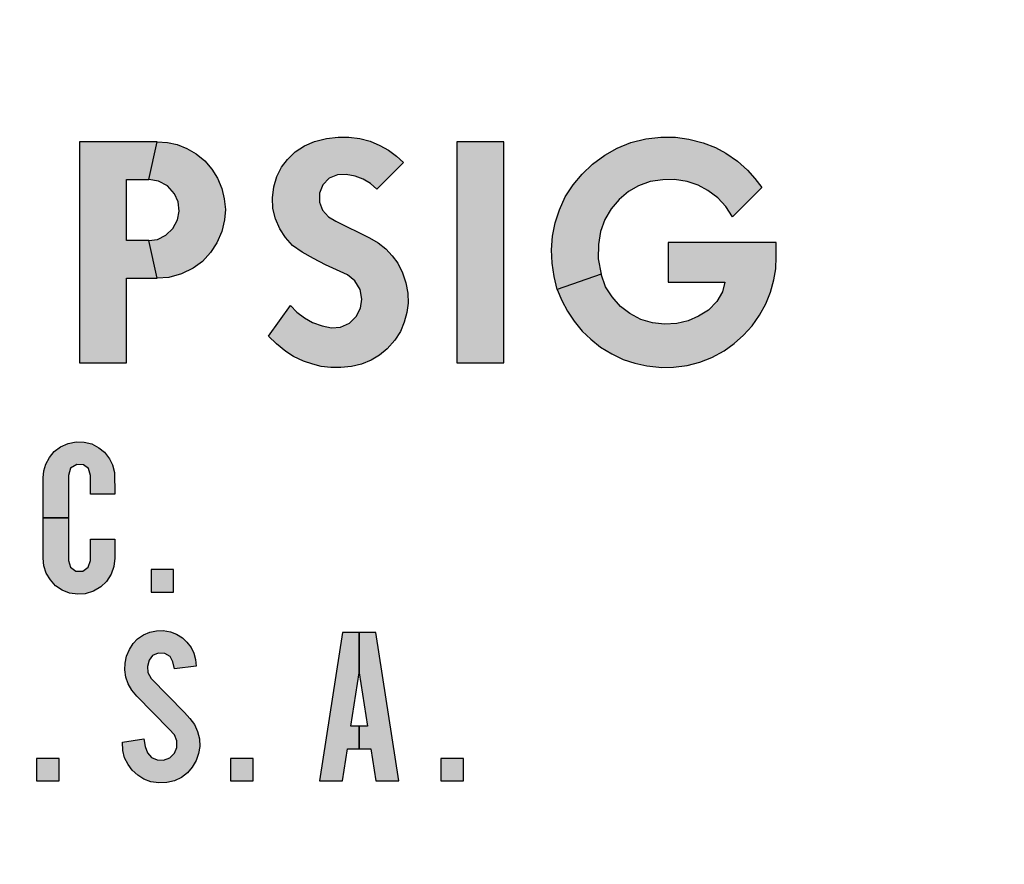
# Model space of a CAD drawing. Units: inches. Extents: x 1 to 48.7, y 3 to 34.1.
# Drawn here: x 10.1 to 10.4, y 13.4 to 13.7 of the extents above; entities that cross this region are included whole.
import ezdxf

# ---------------------------------------------------------------- set-up
doc = ezdxf.new("R2010")
doc.units = ezdxf.units.IN
doc.header["$MEASUREMENT"] = 0
doc.layers.get('0').update_dxf_attribs({"color": 90})
doc.layers.add('TEXT', color=7, linetype='Continuous')

msp = doc.modelspace()

# ---------------------------------------------------------------- hatches: boundary and pattern name
at = {"layer": 'TEXT', "linetype": 'Continuous'}
for points in [[(10.17159, 13.56159), (10.17399, 13.55916), (10.17679, 13.55703), (10.17985, 13.55529), (10.18342, 13.55401), (10.18683, 13.55334), (10.19019, 13.55358), (10.19349, 13.55506), (10.19597, 13.55754), (10.19764, 13.56059), (10.19809, 13.56395), (10.19746, 13.56747), (10.19553, 13.57072), (10.19279, 13.57292), (10.18466, 13.57666), (10.18013, 13.57897), (10.17595, 13.58133), (10.17242, 13.58383), (10.16972, 13.58678), (10.16762, 13.59), (10.16604, 13.59377), (10.16509, 13.5976), (10.16491, 13.60146), (10.16543, 13.60554), (10.16655, 13.60938), (10.16831, 13.61284), (10.1705, 13.61578), (10.17338, 13.61851), (10.1768, 13.62083), (10.18051, 13.62237), (10.185, 13.62354), (10.18928, 13.62406), (10.19331, 13.62405), (10.19733, 13.62351), (10.20116, 13.62247), (10.20483, 13.62096), (10.20794, 13.61922), (10.21099, 13.61695), (10.21355, 13.61459), (10.20367, 13.60471), (10.20131, 13.60683), (10.19863, 13.60848), (10.19567, 13.60959), (10.19229, 13.61022), (10.18902, 13.61006), (10.186, 13.60881), (10.18364, 13.6063), (10.18242, 13.6032), (10.18233, 13.59984), (10.18353, 13.59688), (10.18574, 13.59447), (10.18851, 13.5929), (10.20098, 13.58667), (10.20414, 13.58485), (10.20704, 13.58255), (10.20931, 13.58006), (10.21145, 13.57725), (10.21324, 13.57369), (10.21446, 13.56997), (10.21517, 13.5661), (10.21527, 13.56243), (10.21482, 13.55896), (10.2138, 13.55545), (10.21244, 13.552), (10.21028, 13.54868), (10.20745, 13.54548), (10.20468, 13.54321), (10.20151, 13.54129), (10.19799, 13.53983), (10.19432, 13.53893), (10.19025, 13.53859), (10.18657, 13.53858), (10.18304, 13.539), (10.17991, 13.53978), (10.17642, 13.54099), (10.1728, 13.54269), (10.16986, 13.54458), (10.16639, 13.54735), (10.16346, 13.55023)], [(10.23336, 13.54029), (10.25081, 13.54029), (10.25081, 13.62229), (10.23336, 13.62229)], [(10.1199, 13.46366), (10.1199, 13.45529), (10.12827, 13.45529), (10.12827, 13.46366)], [(10.1199, 13.46366), (10.1199, 13.45529), (10.12827, 13.45529), (10.12827, 13.46366)]]:
    msp.add_hatch(color=256, dxfattribs=at).paths.add_polyline_path(points)
h = msp.add_hatch(color=256, dxfattribs=at)
h.paths.add_polyline_path([(10.33564, 13.59449), (10.3332, 13.59827), (10.33022, 13.60156), (10.32643, 13.60418), (10.32288, 13.60619), (10.31881, 13.60754), (10.31411, 13.6083), (10.30981, 13.60824), (10.30505, 13.60753), (10.30071, 13.60593), (10.29704, 13.60382), (10.29362, 13.60092), (10.29057, 13.59737), (10.28829, 13.59347), (10.2867, 13.58907), (10.28595, 13.5842), (10.28583, 13.5789), (10.28689, 13.57317), (10.27063, 13.56746), (10.26943, 13.57237), (10.26869, 13.57726), (10.26844, 13.58223), (10.26888, 13.58731), (10.26984, 13.59222), (10.27146, 13.597), (10.27358, 13.60186), (10.27657, 13.60636), (10.27981, 13.61028), (10.28369, 13.614), (10.28831, 13.61737), (10.29279, 13.61989), (10.29796, 13.62205), (10.30343, 13.62341), (10.30904, 13.62403), (10.31445, 13.62397), (10.31942, 13.62328), (10.32472, 13.62189), (10.32934, 13.62012), (10.3331, 13.61803), (10.33744, 13.61511), (10.34116, 13.61183), (10.34397, 13.60874), (10.34649, 13.6054)])
h.paths.add_polyline_path([(10.31172, 13.58495), (10.31172, 13.57029), (10.33273, 13.57029), (10.33187, 13.56661), (10.3298, 13.56308), (10.32675, 13.55985), (10.32303, 13.55757), (10.31914, 13.5559), (10.31494, 13.55487), (10.31043, 13.55461), (10.306, 13.55515), (10.30164, 13.55639), (10.29752, 13.55856), (10.29402, 13.56121), (10.29092, 13.56481), (10.28853, 13.56855), (10.28689, 13.57317), (10.27063, 13.56746), (10.27229, 13.56338), (10.27444, 13.5595), (10.27686, 13.55574), (10.27991, 13.55211), (10.28301, 13.54906), (10.2867, 13.54607), (10.29086, 13.54366), (10.29507, 13.54159), (10.29939, 13.54016), (10.3039, 13.53919), (10.30944, 13.53861), (10.31375, 13.53877), (10.31884, 13.53938), (10.32352, 13.54059), (10.32798, 13.54232), (10.33249, 13.5448), (10.33626, 13.54749), (10.33968, 13.55055), (10.34292, 13.55405), (10.34569, 13.55802), (10.34797, 13.56222), (10.34969, 13.56647), (10.35096, 13.57113), (10.3517, 13.57522), (10.35185, 13.57958), (10.35185, 13.58495)])
h = msp.add_hatch(color=256, dxfattribs=at)
h.paths.add_polyline_path([(10.11901, 13.58565), (10.12229, 13.58609), (10.1254, 13.58761), (10.12798, 13.59009), (10.12974, 13.5933), (10.13038, 13.59652), (10.12994, 13.60004), (10.12863, 13.60303), (10.12599, 13.60598), (10.12271, 13.60769), (10.11901, 13.60833), (10.12215, 13.62229), (10.12603, 13.62206), (10.12964, 13.62123), (10.1332, 13.61981), (10.13666, 13.61778), (10.13982, 13.61521), (10.14249, 13.6121), (10.14454, 13.60877), (10.1461, 13.60493), (10.14706, 13.60117), (10.14747, 13.59719), (10.14716, 13.59334), (10.14621, 13.58908), (10.14434, 13.58485), (10.1419, 13.5812), (10.13898, 13.57796), (10.13552, 13.57546), (10.13122, 13.57337), (10.12646, 13.57202), (10.12215, 13.57169)])
h.paths.add_polyline_path([(10.09336, 13.54029), (10.11081, 13.54029), (10.11081, 13.57169), (10.12215, 13.57169), (10.11901, 13.58565), (10.11081, 13.58565), (10.11081, 13.60833), (10.11901, 13.60833), (10.12215, 13.62229), (10.09336, 13.62229)])
h = msp.add_hatch(color=256, dxfattribs=at)
h.paths.add_polyline_path([(10.08923, 13.48279), (10.08923, 13.467), (10.08996, 13.46456), (10.09202, 13.4631), (10.09453, 13.4631), (10.09656, 13.46451), (10.09736, 13.467), (10.09736, 13.4749), (10.10644, 13.4749), (10.10644, 13.46784), (10.10612, 13.46484), (10.10512, 13.46199), (10.10332, 13.45924), (10.10123, 13.45723), (10.09851, 13.45562), (10.09543, 13.4547), (10.09274, 13.45454), (10.08969, 13.45493), (10.08695, 13.45607), (10.08443, 13.45765), (10.08252, 13.45988), (10.08097, 13.46237), (10.08011, 13.46508), (10.0799, 13.46784), (10.0799, 13.48279)])
h.paths.add_polyline_path([(10.09736, 13.49163), (10.09736, 13.49857), (10.09665, 13.50108), (10.09478, 13.50248), (10.09231, 13.50267), (10.09, 13.50123), (10.08923, 13.49857), (10.08923, 13.48279), (10.0799, 13.48279), (10.0799, 13.49773), (10.08011, 13.50027), (10.08084, 13.50276), (10.08221, 13.50523), (10.08393, 13.50739), (10.0863, 13.50921), (10.0891, 13.51041), (10.09215, 13.51103), (10.09506, 13.51091), (10.09791, 13.51024), (10.10055, 13.50886), (10.10267, 13.50718), (10.10448, 13.50475), (10.1056, 13.50252), (10.10638, 13.49959), (10.10644, 13.49163)])
h = msp.add_hatch(color=256, dxfattribs=at)
h.paths.add_polyline_path([(10.08923, 13.48279), (10.08923, 13.467), (10.08996, 13.46456), (10.09202, 13.4631), (10.09453, 13.4631), (10.09656, 13.46451), (10.09736, 13.467), (10.09736, 13.4749), (10.10644, 13.4749), (10.10644, 13.46784), (10.10612, 13.46484), (10.10512, 13.46199), (10.10332, 13.45924), (10.10123, 13.45723), (10.09851, 13.45562), (10.09543, 13.4547), (10.09274, 13.45454), (10.08969, 13.45493), (10.08695, 13.45607), (10.08443, 13.45765), (10.08252, 13.45988), (10.08097, 13.46237), (10.08011, 13.46508), (10.0799, 13.46784), (10.0799, 13.48279)])
h.paths.add_polyline_path([(10.09736, 13.49163), (10.09736, 13.49857), (10.09665, 13.50108), (10.09478, 13.50248), (10.09231, 13.50267), (10.09, 13.50123), (10.08923, 13.49857), (10.08923, 13.48279), (10.0799, 13.48279), (10.0799, 13.49773), (10.08011, 13.50027), (10.08084, 13.50276), (10.08221, 13.50523), (10.08393, 13.50739), (10.0863, 13.50921), (10.0891, 13.51041), (10.09215, 13.51103), (10.09506, 13.51091), (10.09791, 13.51024), (10.10055, 13.50886), (10.10267, 13.50718), (10.10448, 13.50475), (10.1056, 13.50252), (10.10638, 13.49959), (10.10644, 13.49163)])
at = {"layer": 'TEXT'}
for points in [[(10.12856, 13.42683), (10.12796, 13.42948), (10.12692, 13.43139), (10.12497, 13.43254), (10.12258, 13.43269), (10.1204, 13.43178), (10.11917, 13.43005), (10.11855, 13.4277), (10.11866, 13.42545), (10.11987, 13.42323), (10.13228, 13.41062), (10.13426, 13.40841), (10.13597, 13.40623), (10.13717, 13.40365), (10.13784, 13.40087), (10.13795, 13.3981), (10.13752, 13.39547), (10.13665, 13.3929), (10.13517, 13.39037), (10.13339, 13.38824), (10.13115, 13.3866), (10.12856, 13.38535), (10.12576, 13.38464), (10.12276, 13.38454), (10.11983, 13.385), (10.11722, 13.38595), (10.11494, 13.38742), (10.11289, 13.38926), (10.11135, 13.39141), (10.11009, 13.39387), (10.10941, 13.39661), (10.10926, 13.39962), (10.11726, 13.40091), (10.11768, 13.39804), (10.11852, 13.39573), (10.12009, 13.39394), (10.12221, 13.39305), (10.12455, 13.39298), (10.12683, 13.39379), (10.12858, 13.39551), (10.12946, 13.39764), (10.12951, 13.40014), (10.12857, 13.40234), (10.12662, 13.40443), (10.11463, 13.4167), (10.11272, 13.41895), (10.11137, 13.42125), (10.11053, 13.42371), (10.11013, 13.42642), (10.11023, 13.42899), (10.11084, 13.43156), (10.11184, 13.43396), (10.11328, 13.43621), (10.11491, 13.43792), (10.11709, 13.43946), (10.11944, 13.44047), (10.12192, 13.44095), (10.12443, 13.44103), (10.12705, 13.4406), (10.12938, 13.43964), (10.13153, 13.43834), (10.13321, 13.43675), (10.13473, 13.43473), (10.13573, 13.43262), (10.13639, 13.43029), (10.13661, 13.42784)], [(10.12856, 13.42683), (10.12796, 13.42948), (10.12692, 13.43139), (10.12497, 13.43254), (10.12258, 13.43269), (10.1204, 13.43178), (10.11917, 13.43005), (10.11855, 13.4277), (10.11866, 13.42545), (10.11987, 13.42323), (10.13228, 13.41062), (10.13426, 13.40841), (10.13597, 13.40623), (10.13717, 13.40365), (10.13784, 13.40087), (10.13795, 13.3981), (10.13752, 13.39547), (10.13665, 13.3929), (10.13517, 13.39037), (10.13339, 13.38824), (10.13115, 13.3866), (10.12856, 13.38535), (10.12576, 13.38464), (10.12276, 13.38454), (10.11983, 13.385), (10.11722, 13.38595), (10.11494, 13.38742), (10.11289, 13.38926), (10.11135, 13.39141), (10.11009, 13.39387), (10.10941, 13.39661), (10.10926, 13.39962), (10.11726, 13.40091), (10.11768, 13.39804), (10.11852, 13.39573), (10.12009, 13.39394), (10.12221, 13.39305), (10.12455, 13.39298), (10.12683, 13.39379), (10.12858, 13.39551), (10.12946, 13.39764), (10.12951, 13.40014), (10.12857, 13.40234), (10.12662, 13.40443), (10.11463, 13.4167), (10.11272, 13.41895), (10.11137, 13.42125), (10.11053, 13.42371), (10.11013, 13.42642), (10.11023, 13.42899), (10.11084, 13.43156), (10.11184, 13.43396), (10.11328, 13.43621), (10.11491, 13.43792), (10.11709, 13.43946), (10.11944, 13.44047), (10.12192, 13.44095), (10.12443, 13.44103), (10.12705, 13.4406), (10.12938, 13.43964), (10.13153, 13.43834), (10.13321, 13.43675), (10.13473, 13.43473), (10.13573, 13.43262), (10.13639, 13.43029), (10.13661, 13.42784)], [(10.0774, 13.39364), (10.0774, 13.38527), (10.08577, 13.38527), (10.08577, 13.39364)], [(10.0774, 13.39364), (10.0774, 13.38527), (10.08577, 13.38527), (10.08577, 13.39364)], [(10.1494, 13.39364), (10.1494, 13.38527), (10.15777, 13.38527), (10.15777, 13.39364)], [(10.1494, 13.39364), (10.1494, 13.38527), (10.15777, 13.38527), (10.15777, 13.39364)], [(10.2274, 13.39364), (10.2274, 13.38527), (10.23577, 13.38527), (10.23577, 13.39364)], [(10.2274, 13.39364), (10.2274, 13.38527), (10.23577, 13.38527), (10.23577, 13.39364)]]:
    msp.add_hatch(color=256, dxfattribs=at).paths.add_polyline_path(points)
h = msp.add_hatch(color=256, dxfattribs=at)
h.paths.add_polyline_path([(10.20325, 13.44027), (10.1971, 13.44027), (10.1971, 13.42536), (10.20018, 13.4056), (10.1971, 13.4056), (10.1971, 13.39723), (10.20148, 13.39723), (10.20334, 13.38527), (10.21181, 13.38527)])
h.paths.add_polyline_path([(10.1824, 13.38527), (10.19087, 13.38527), (10.19273, 13.39723), (10.1971, 13.39723), (10.1971, 13.4056), (10.19403, 13.4056), (10.1971, 13.42536), (10.1971, 13.44027), (10.19095, 13.44027)])
h = msp.add_hatch(color=256, dxfattribs=at)
h.paths.add_polyline_path([(10.20325, 13.44027), (10.1971, 13.44027), (10.1971, 13.42536), (10.20018, 13.4056), (10.1971, 13.4056), (10.1971, 13.39723), (10.20148, 13.39723), (10.20334, 13.38527), (10.21181, 13.38527)])
h.paths.add_polyline_path([(10.1824, 13.38527), (10.19087, 13.38527), (10.19273, 13.39723), (10.1971, 13.39723), (10.1971, 13.4056), (10.19403, 13.4056), (10.1971, 13.42536), (10.1971, 13.44027), (10.19095, 13.44027)])

# ---------------------------------------------------------------- linework, layer by layer
at = {"color": 7, "linetype": 'Continuous', "lineweight": 25}
msp.add_circle((9.6516, 13.96528), 3.5315, dxfattribs=at)
msp.add_arc((9.6516, 13.96528), 3.51603, 277.67437, 352.32563, dxfattribs=at)
at = {"layer": 'TEXT', "linetype": 'Continuous', "const_width": 0.01}
msp.add_lwpolyline([(11.45248, 13.34029, 1.40556), (7.85072, 13.34029, 1.40556)], format="xyb", dxfattribs=at)
at = {"layer": 'TEXT', "linetype": 'Continuous'}
for points in [[(10.17159, 13.56159), (10.17399, 13.55916), (10.17679, 13.55703), (10.17985, 13.55529), (10.18342, 13.55401), (10.18683, 13.55334), (10.19019, 13.55358), (10.19349, 13.55506), (10.19597, 13.55754), (10.19764, 13.56059), (10.19809, 13.56395), (10.19746, 13.56747), (10.19553, 13.57072), (10.19279, 13.57292), (10.18466, 13.57666), (10.18013, 13.57897), (10.17595, 13.58133), (10.17242, 13.58383), (10.16972, 13.58678), (10.16762, 13.59), (10.16604, 13.59377), (10.16509, 13.5976), (10.16491, 13.60146), (10.16543, 13.60554), (10.16655, 13.60938), (10.16831, 13.61284), (10.1705, 13.61578), (10.17338, 13.61851), (10.1768, 13.62083), (10.18051, 13.62237), (10.185, 13.62354), (10.18928, 13.62406), (10.19331, 13.62405), (10.19733, 13.62351), (10.20116, 13.62247), (10.20483, 13.62096), (10.20794, 13.61922), (10.21099, 13.61695), (10.21355, 13.61459), (10.20367, 13.60471), (10.20131, 13.60683), (10.19863, 13.60848), (10.19567, 13.60959), (10.19229, 13.61022), (10.18902, 13.61006), (10.186, 13.60881), (10.18364, 13.6063), (10.18242, 13.6032), (10.18233, 13.59984), (10.18353, 13.59688), (10.18574, 13.59447), (10.18851, 13.5929), (10.20098, 13.58667), (10.20414, 13.58485), (10.20704, 13.58255), (10.20931, 13.58006), (10.21145, 13.57725), (10.21324, 13.57369), (10.21446, 13.56997), (10.21517, 13.5661), (10.21527, 13.56243), (10.21482, 13.55896), (10.2138, 13.55545), (10.21244, 13.552), (10.21028, 13.54868), (10.20745, 13.54548), (10.20468, 13.54321), (10.20151, 13.54129), (10.19799, 13.53983), (10.19432, 13.53893), (10.19025, 13.53859), (10.18657, 13.53858), (10.18304, 13.539), (10.17991, 13.53978), (10.17642, 13.54099), (10.1728, 13.54269), (10.16986, 13.54458), (10.16639, 13.54735), (10.16346, 13.55023), (10.17159, 13.56159)], [(10.33564, 13.59449), (10.3332, 13.59827), (10.33022, 13.60156), (10.32643, 13.60418), (10.32288, 13.60619), (10.31881, 13.60754), (10.31411, 13.6083), (10.30981, 13.60824), (10.30505, 13.60753), (10.30071, 13.60593), (10.29704, 13.60382), (10.29362, 13.60092), (10.29057, 13.59737), (10.28829, 13.59347), (10.2867, 13.58907), (10.28595, 13.5842), (10.28583, 13.5789), (10.28689, 13.57317), (10.27063, 13.56746), (10.26943, 13.57237), (10.26869, 13.57726), (10.26844, 13.58223), (10.26888, 13.58731), (10.26984, 13.59222), (10.27146, 13.597), (10.27358, 13.60186), (10.27657, 13.60636), (10.27981, 13.61028), (10.28369, 13.614), (10.28831, 13.61737), (10.29279, 13.61989), (10.29796, 13.62205), (10.30343, 13.62341), (10.30904, 13.62403), (10.31445, 13.62397), (10.31942, 13.62328), (10.32472, 13.62189), (10.32934, 13.62012), (10.3331, 13.61803), (10.33744, 13.61511), (10.34116, 13.61183), (10.34397, 13.60874), (10.34649, 13.6054), (10.33564, 13.59449)], [(10.09336, 13.54029), (10.11081, 13.54029), (10.11081, 13.57169), (10.12215, 13.57169), (10.11901, 13.58565), (10.11081, 13.58565), (10.11081, 13.60833), (10.11901, 13.60833), (10.12215, 13.62229), (10.09336, 13.62229), (10.09336, 13.54029)], [(10.11901, 13.58565), (10.12229, 13.58609), (10.1254, 13.58761), (10.12798, 13.59009), (10.12974, 13.5933), (10.13038, 13.59652), (10.12994, 13.60004), (10.12863, 13.60303), (10.12599, 13.60598), (10.12271, 13.60769), (10.11901, 13.60833), (10.12215, 13.62229), (10.12603, 13.62206), (10.12964, 13.62123), (10.1332, 13.61981), (10.13666, 13.61778), (10.13982, 13.61521), (10.14249, 13.6121), (10.14454, 13.60877), (10.1461, 13.60493), (10.14706, 13.60117), (10.14747, 13.59719), (10.14716, 13.59334), (10.14621, 13.58908), (10.14434, 13.58485), (10.1419, 13.5812), (10.13898, 13.57796), (10.13552, 13.57546), (10.13122, 13.57337), (10.12646, 13.57202), (10.12215, 13.57169), (10.11901, 13.58565)], [(10.23336, 13.54029), (10.25081, 13.54029), (10.25081, 13.62229), (10.23336, 13.62229), (10.23336, 13.54029)], [(10.31172, 13.58495), (10.31172, 13.57029), (10.33273, 13.57029), (10.33187, 13.56661), (10.3298, 13.56308), (10.32675, 13.55985), (10.32303, 13.55757), (10.31914, 13.5559), (10.31494, 13.55487), (10.31043, 13.55461), (10.306, 13.55515), (10.30164, 13.55639), (10.29752, 13.55856), (10.29402, 13.56121), (10.29092, 13.56481), (10.28853, 13.56855), (10.28689, 13.57317), (10.27063, 13.56746), (10.27229, 13.56338), (10.27444, 13.5595), (10.27686, 13.55574), (10.27991, 13.55211), (10.28301, 13.54906), (10.2867, 13.54607), (10.29086, 13.54366), (10.29507, 13.54159), (10.29939, 13.54016), (10.3039, 13.53919), (10.30944, 13.53861), (10.31375, 13.53877), (10.31884, 13.53938), (10.32352, 13.54059), (10.32798, 13.54232), (10.33249, 13.5448), (10.33626, 13.54749), (10.33968, 13.55055), (10.34292, 13.55405), (10.34569, 13.55802), (10.34797, 13.56222), (10.34969, 13.56647), (10.35096, 13.57113), (10.3517, 13.57522), (10.35185, 13.57958), (10.35185, 13.58495), (10.31172, 13.58495)], [(10.09736, 13.49163), (10.09736, 13.49857), (10.09665, 13.50108), (10.09478, 13.50248), (10.09231, 13.50267), (10.09, 13.50123), (10.08923, 13.49857), (10.08923, 13.48279), (10.0799, 13.48279), (10.0799, 13.49773), (10.08011, 13.50027), (10.08084, 13.50276), (10.08221, 13.50523), (10.08393, 13.50739), (10.0863, 13.50921), (10.0891, 13.51041), (10.09215, 13.51103), (10.09506, 13.51091), (10.09791, 13.51024), (10.10055, 13.50886), (10.10267, 13.50718), (10.10448, 13.50475), (10.1056, 13.50252), (10.10638, 13.49959), (10.10644, 13.49163), (10.09736, 13.49163)], [(10.09736, 13.49163), (10.09736, 13.49857), (10.09665, 13.50108), (10.09478, 13.50248), (10.09231, 13.50267), (10.09, 13.50123), (10.08923, 13.49857), (10.08923, 13.48279), (10.0799, 13.48279), (10.0799, 13.49773), (10.08011, 13.50027), (10.08084, 13.50276), (10.08221, 13.50523), (10.08393, 13.50739), (10.0863, 13.50921), (10.0891, 13.51041), (10.09215, 13.51103), (10.09506, 13.51091), (10.09791, 13.51024), (10.10055, 13.50886), (10.10267, 13.50718), (10.10448, 13.50475), (10.1056, 13.50252), (10.10638, 13.49959), (10.10644, 13.49163), (10.09736, 13.49163)], [(10.08923, 13.48279), (10.08923, 13.467), (10.08996, 13.46456), (10.09202, 13.4631), (10.09453, 13.4631), (10.09656, 13.46451), (10.09736, 13.467), (10.09736, 13.4749), (10.10644, 13.4749), (10.10644, 13.46784), (10.10612, 13.46484), (10.10512, 13.46199), (10.10332, 13.45924), (10.10123, 13.45723), (10.09851, 13.45562), (10.09543, 13.4547), (10.09274, 13.45454), (10.08969, 13.45493), (10.08695, 13.45607), (10.08443, 13.45765), (10.08252, 13.45988), (10.08097, 13.46237), (10.08011, 13.46508), (10.0799, 13.46784), (10.0799, 13.48279), (10.08923, 13.48279)], [(10.08923, 13.48279), (10.08923, 13.467), (10.08996, 13.46456), (10.09202, 13.4631), (10.09453, 13.4631), (10.09656, 13.46451), (10.09736, 13.467), (10.09736, 13.4749), (10.10644, 13.4749), (10.10644, 13.46784), (10.10612, 13.46484), (10.10512, 13.46199), (10.10332, 13.45924), (10.10123, 13.45723), (10.09851, 13.45562), (10.09543, 13.4547), (10.09274, 13.45454), (10.08969, 13.45493), (10.08695, 13.45607), (10.08443, 13.45765), (10.08252, 13.45988), (10.08097, 13.46237), (10.08011, 13.46508), (10.0799, 13.46784), (10.0799, 13.48279), (10.08923, 13.48279)], [(10.1199, 13.46366), (10.1199, 13.45529), (10.12827, 13.45529), (10.12827, 13.46366), (10.1199, 13.46366)], [(10.1199, 13.46366), (10.1199, 13.45529), (10.12827, 13.45529), (10.12827, 13.46366), (10.1199, 13.46366)]]:
    msp.add_lwpolyline(points, close=True, dxfattribs=at)
for points in [[(10.12856, 13.42683), (10.12796, 13.42948), (10.12692, 13.43139), (10.12497, 13.43254), (10.12258, 13.43269), (10.1204, 13.43178), (10.11917, 13.43005), (10.11855, 13.4277), (10.11866, 13.42545), (10.11987, 13.42323), (10.13228, 13.41062), (10.13426, 13.40841), (10.13597, 13.40623), (10.13717, 13.40365), (10.13784, 13.40087), (10.13795, 13.3981), (10.13752, 13.39547), (10.13665, 13.3929), (10.13517, 13.39037), (10.13339, 13.38824), (10.13115, 13.3866), (10.12856, 13.38535), (10.12576, 13.38464), (10.12276, 13.38454), (10.11983, 13.385), (10.11722, 13.38595), (10.11494, 13.38742), (10.11289, 13.38926), (10.11135, 13.39141), (10.11009, 13.39387), (10.10941, 13.39661), (10.10926, 13.39962), (10.11726, 13.40091), (10.11768, 13.39804), (10.11852, 13.39573), (10.12009, 13.39394), (10.12221, 13.39305), (10.12455, 13.39298), (10.12683, 13.39379), (10.12858, 13.39551), (10.12946, 13.39764), (10.12951, 13.40014), (10.12857, 13.40234), (10.12662, 13.40443), (10.11463, 13.4167), (10.11272, 13.41895), (10.11137, 13.42125), (10.11053, 13.42371), (10.11013, 13.42642), (10.11023, 13.42899), (10.11084, 13.43156), (10.11184, 13.43396), (10.11328, 13.43621), (10.11491, 13.43792), (10.11709, 13.43946), (10.11944, 13.44047), (10.12192, 13.44095), (10.12443, 13.44103), (10.12705, 13.4406), (10.12938, 13.43964), (10.13153, 13.43834), (10.13321, 13.43675), (10.13473, 13.43473), (10.13573, 13.43262), (10.13639, 13.43029), (10.13661, 13.42784), (10.12856, 13.42683)], [(10.12856, 13.42683), (10.12796, 13.42948), (10.12692, 13.43139), (10.12497, 13.43254), (10.12258, 13.43269), (10.1204, 13.43178), (10.11917, 13.43005), (10.11855, 13.4277), (10.11866, 13.42545), (10.11987, 13.42323), (10.13228, 13.41062), (10.13426, 13.40841), (10.13597, 13.40623), (10.13717, 13.40365), (10.13784, 13.40087), (10.13795, 13.3981), (10.13752, 13.39547), (10.13665, 13.3929), (10.13517, 13.39037), (10.13339, 13.38824), (10.13115, 13.3866), (10.12856, 13.38535), (10.12576, 13.38464), (10.12276, 13.38454), (10.11983, 13.385), (10.11722, 13.38595), (10.11494, 13.38742), (10.11289, 13.38926), (10.11135, 13.39141), (10.11009, 13.39387), (10.10941, 13.39661), (10.10926, 13.39962), (10.11726, 13.40091), (10.11768, 13.39804), (10.11852, 13.39573), (10.12009, 13.39394), (10.12221, 13.39305), (10.12455, 13.39298), (10.12683, 13.39379), (10.12858, 13.39551), (10.12946, 13.39764), (10.12951, 13.40014), (10.12857, 13.40234), (10.12662, 13.40443), (10.11463, 13.4167), (10.11272, 13.41895), (10.11137, 13.42125), (10.11053, 13.42371), (10.11013, 13.42642), (10.11023, 13.42899), (10.11084, 13.43156), (10.11184, 13.43396), (10.11328, 13.43621), (10.11491, 13.43792), (10.11709, 13.43946), (10.11944, 13.44047), (10.12192, 13.44095), (10.12443, 13.44103), (10.12705, 13.4406), (10.12938, 13.43964), (10.13153, 13.43834), (10.13321, 13.43675), (10.13473, 13.43473), (10.13573, 13.43262), (10.13639, 13.43029), (10.13661, 13.42784), (10.12856, 13.42683)], [(10.1824, 13.38527), (10.19087, 13.38527), (10.19273, 13.39723), (10.1971, 13.39723), (10.1971, 13.4056), (10.19403, 13.4056), (10.1971, 13.42536), (10.1971, 13.44027), (10.19095, 13.44027), (10.1824, 13.38527)], [(10.1824, 13.38527), (10.19087, 13.38527), (10.19273, 13.39723), (10.1971, 13.39723), (10.1971, 13.4056), (10.19403, 13.4056), (10.1971, 13.42536), (10.1971, 13.44027), (10.19095, 13.44027), (10.1824, 13.38527)], [(10.20325, 13.44027), (10.1971, 13.44027), (10.1971, 13.42536), (10.20018, 13.4056), (10.1971, 13.4056), (10.1971, 13.39723), (10.20148, 13.39723), (10.20334, 13.38527), (10.21181, 13.38527), (10.20325, 13.44027)], [(10.20325, 13.44027), (10.1971, 13.44027), (10.1971, 13.42536), (10.20018, 13.4056), (10.1971, 13.4056), (10.1971, 13.39723), (10.20148, 13.39723), (10.20334, 13.38527), (10.21181, 13.38527), (10.20325, 13.44027)], [(10.0774, 13.39364), (10.0774, 13.38527), (10.08577, 13.38527), (10.08577, 13.39364), (10.0774, 13.39364)], [(10.0774, 13.39364), (10.0774, 13.38527), (10.08577, 13.38527), (10.08577, 13.39364), (10.0774, 13.39364)], [(10.1494, 13.39364), (10.1494, 13.38527), (10.15777, 13.38527), (10.15777, 13.39364), (10.1494, 13.39364)], [(10.1494, 13.39364), (10.1494, 13.38527), (10.15777, 13.38527), (10.15777, 13.39364), (10.1494, 13.39364)], [(10.2274, 13.39364), (10.2274, 13.38527), (10.23577, 13.38527), (10.23577, 13.39364), (10.2274, 13.39364)], [(10.2274, 13.39364), (10.2274, 13.38527), (10.23577, 13.38527), (10.23577, 13.39364), (10.2274, 13.39364)]]:
    msp.add_lwpolyline(points, dxfattribs=at)
at = {"layer": 'TEXT', "linetype": 'Continuous', "lineweight": 25}
msp.add_arc((9.6516, 13.96528), 1.9685, 270, 90, dxfattribs=at)
for points in [[(11.66291, 13.96528), (11.65959, 13.87752), (11.65294, 13.702), (11.59952, 13.44323), (11.51523, 13.19339), (11.3984, 12.95675), (11.25185, 12.73737), (11.07787, 12.53901), (10.87951, 12.36503), (10.66013, 12.21849), (10.4235, 12.10165), (10.17365, 12.01737), (9.91488, 11.96394), (9.73936, 11.9573), (9.6516, 11.95398)], [(11.62011, 13.96528), (11.61686, 13.87939), (11.61036, 13.70761), (11.55806, 13.45434), (11.47557, 13.20981), (11.36122, 12.97821), (11.2178, 12.7635), (11.04752, 12.56936), (10.85338, 12.39909), (10.63867, 12.25566), (10.40707, 12.14131), (10.16255, 12.05882), (9.90928, 12.00653), (9.73749, 12.00003), (9.6516, 11.99678)]]:
    msp.add_open_spline(points, degree=3, knots=[0, 0, 0, 0, 0.083333, 0.166667, 0.25, 0.333333, 0.416667, 0.5, 0.583333, 0.666667, 0.75, 0.833333, 0.916667, 1, 1, 1, 1], dxfattribs=at)

doc.saveas('drawing.dxf')
